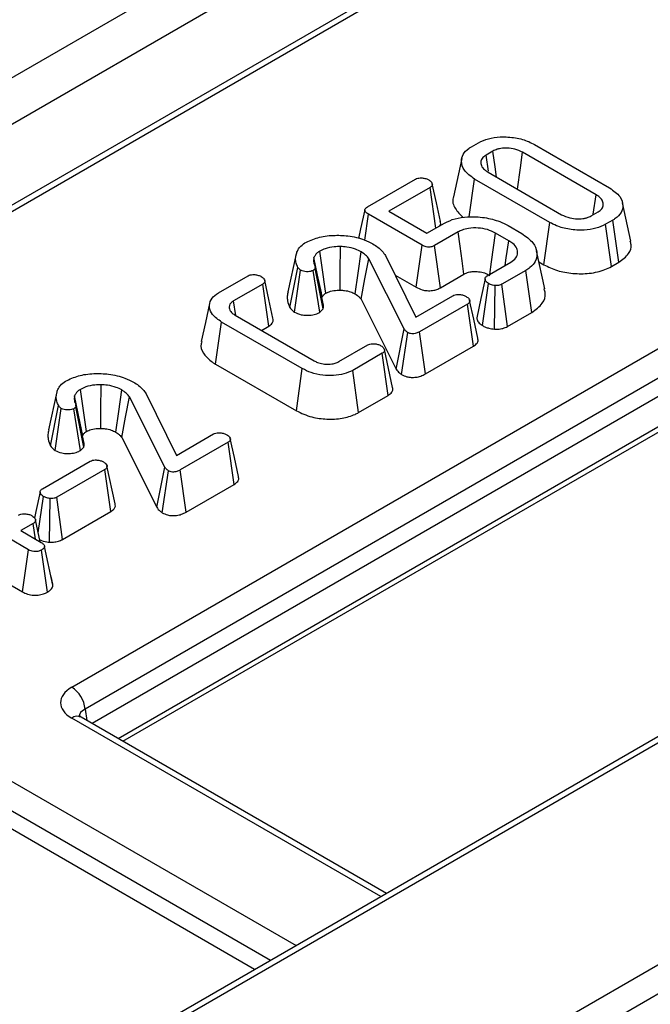
# Model space of a CAD drawing. Units: millimetres. Extents: x 8 to 437, y 1 to 291.
# Drawn here: x 349 to 352, y 252 to 257 of the extents above; entities that cross this region are included whole.
import ezdxf

# ---------------------------------------------------------------- set-up
doc = ezdxf.new("R2010")
doc.units = ezdxf.units.MM

msp = doc.modelspace()

# ---------------------------------------------------------------- linework, layer by layer
at = {"color": 7, "linetype": 'Continuous', "lineweight": 25}
for p, q in [((354.097496, 260.199189), (326.661752, 244.360872)), ((354.309628, 260.076728), (326.873884, 244.238411)), ((353.124761, 258.966692), (328.599723, 244.808689)), ((353.174757, 258.961741), (328.649719, 244.803738)), ((358.399105, 257.246786), (332.003342, 242.008837)), ((358.449101, 257.241836), (332.053338, 242.003886)), ((348.907386, 253.810838), (353.889473, 256.686936)), ((351.013501, 256.657609), (351.051424, 256.679502)), ((351.345704, 256.669762), (351.74166, 256.441181)), ((350.962553, 256.596279), (350.918693, 256.394687)), ((351.127122, 256.63494), (351.090692, 256.61391)), ((351.10294, 256.529103), (351.090692, 256.61391)), ((351.67074, 256.404895), (351.282847, 256.628821)), ((353.959914, 256.571733), (348.977827, 253.695636)), ((350.466747, 256.341975), (350.719072, 256.487639)), ((351.002101, 256.288369), (351.030372, 256.487725)), ((351.426328, 256.259145), (351.030372, 256.487725)), ((351.101292, 256.524012), (351.489186, 256.300086)), ((353.959312, 256.47485), (349.0144, 253.620213)), ((350.795964, 256.443767), (350.578577, 256.318272)), ((350.826699, 256.229826), (350.795964, 256.443767)), ((351.853327, 256.161106), (351.809572, 256.362149)), ((350.451197, 256.166564), (350.470629, 256.303361)), ((350.753412, 256.140114), (350.470629, 256.303361)), ((350.578577, 256.318272), (350.779242, 256.20243)), ((351.64491, 256.293966), (351.681341, 256.314997)), ((349.177633, 253.52598), (353.938694, 256.274482)), ((350.779242, 256.20243), (350.872408, 256.256214)), ((351.206851, 256.242423), (351.278517, 256.201051)), ((351.395445, 256.036849), (351.426328, 256.259145)), ((351.758531, 256.271298), (351.720608, 256.249405)), ((351.751287, 256.026992), (351.720608, 256.249405)), ((351.790208, 256.049461), (351.758531, 256.271298)), ((350.944074, 256.209326), (350.819853, 256.137614)), ((351.210434, 256.163127), (351.141156, 256.20312)), ((350.722566, 255.917797), (350.753412, 256.140114)), ((350.850342, 255.915091), (350.819853, 256.137614)), ((350.047746, 255.894414), (350.091246, 256.094346)), ((350.65935, 255.699157), (350.473466, 256.067971)), ((350.560809, 256.084779), (350.720565, 255.760353)), ((351.40051, 255.909591), (351.356764, 256.110596)), ((350.057201, 255.810407), (350.09901, 256.022807)), ((350.189638, 256.016342), (350.179635, 256.00643)), ((350.232055, 255.803685), (350.189638, 256.016342)), ((350.234474, 255.823043), (350.190579, 256.024847)), ((351.096962, 255.977642), (351.221184, 256.049354)), ((351.369562, 256.051791), (351.395445, 256.036849)), ((351.751287, 256.026992), (351.790208, 256.049461)), ((349.680957, 255.888348), (349.836831, 255.978332)), ((350.081257, 255.786643), (350.113791, 256.008068)), ((350.214284, 255.786077), (350.179635, 256.00643)), ((350.611448, 255.981944), (350.722566, 255.917797)), ((350.850342, 255.915091), (350.974351, 255.98668)), ((351.300017, 256.006603), (351.173854, 255.933771)), ((351.331747, 255.784796), (351.300017, 256.006603)), ((334.285921, 242.125882), (358.237776, 255.952993)), ((349.913872, 255.934546), (349.760686, 255.846114)), ((349.945742, 255.712821), (349.913872, 255.934546)), ((351.071768, 255.716175), (351.104129, 255.937649)), ((351.134469, 255.69702), (351.139514, 255.926531)), ((351.203969, 255.711032), (351.173854, 255.933771)), ((350.720565, 255.760353), (350.916304, 255.87335)), ((358.308217, 255.837791), (334.356363, 242.010679)), ((349.771798, 255.769022), (349.760686, 255.846114)), ((350.431983, 255.855053), (350.617448, 255.487071)), ((350.992748, 255.82922), (350.740274, 255.68347)), ((351.024655, 255.607516), (350.992748, 255.82922)), ((349.768748, 255.770782), (350.184412, 255.530824)), ((350.214284, 255.786077), (350.232055, 255.803685)), ((351.203969, 255.711032), (351.331747, 255.784796)), ((349.665963, 255.512767), (349.69753, 255.734668)), ((350.121854, 255.489711), (349.69753, 255.734668)), ((349.907447, 255.690713), (349.945742, 255.712821)), ((350.617448, 255.487071), (350.65935, 255.699157)), ((350.645702, 255.458175), (350.677864, 255.67985)), ((350.771041, 255.461108), (350.740274, 255.68347)), ((350.314905, 255.52617), (350.468091, 255.614603)), ((350.771041, 255.461108), (351.024655, 255.607516)), ((350.543938, 255.570128), (350.388064, 255.480144)), ((350.575842, 255.348422), (350.543938, 255.570128)), ((349.665963, 255.512767), (350.091095, 255.267344)), ((350.091095, 255.267344), (350.121854, 255.489711)), ((350.418858, 255.257797), (350.388064, 255.480144)), ((348.78642, 255.166266), (348.829921, 255.366198)), ((349.299484, 255.356631), (349.45924, 255.032205)), ((350.418858, 255.257797), (350.575842, 255.348422)), ((348.795875, 255.082259), (348.837684, 255.294659)), ((348.973149, 255.094895), (348.929253, 255.2967)), ((349.398025, 254.971009), (349.212141, 255.339823)), ((348.819931, 255.058496), (348.852466, 255.27992)), ((348.928312, 255.288195), (348.918309, 255.278283)), ((348.952959, 255.057929), (348.918309, 255.278283)), ((348.970729, 255.075537), (348.928312, 255.288195)), ((349.45924, 255.032205), (349.654978, 255.145203)), ((349.170657, 255.126905), (349.356122, 254.758923)), ((349.731422, 255.101072), (349.478948, 254.955322)), ((349.76333, 254.879368), (349.731422, 255.101072)), ((348.952959, 255.057929), (348.970729, 255.075537)), ((348.752581, 254.855943), (349.005204, 255.001779)), ((349.081648, 254.957649), (348.829025, 254.811813)), ((349.113556, 254.735945), (349.081648, 254.957649)), ((349.136492, 254.777607), (349.093051, 254.977416)), ((349.356122, 254.758923), (349.398025, 254.971009)), ((349.384376, 254.730027), (349.416539, 254.951702)), ((349.509715, 254.73296), (349.478948, 254.955322)), ((349.509715, 254.73296), (349.76333, 254.879368)), ((348.731406, 254.624634), (348.7593, 254.815692)), ((348.78964, 254.575062), (348.794685, 254.804573)), ((348.859139, 254.589074), (348.829025, 254.811813)), ((348.859139, 254.589074), (349.113556, 254.735945)), ((348.704057, 254.673475), (348.638811, 254.635809)), ((348.715826, 254.591349), (348.704057, 254.673475)), ((348.741918, 254.576287), (348.716416, 254.693576)), ((348.638811, 254.635809), (348.74631, 254.573751)), ((348.679422, 254.535137), (348.571922, 254.597195)), ((348.648741, 254.312725), (348.679422, 254.535137)), ((348.779874, 254.311582), (348.748699, 254.533758)), ((348.808205, 254.348362), (348.763928, 254.552548)), ((348.571922, 254.357072), (348.648741, 254.312725)), ((348.80736, 254.353441), (348.798388, 254.394202)), ((350.565707, 252.724662), (348.957382, 253.653129)), ((349.871103, 252.323676), (348.390238, 253.178561))]:
    msp.add_line(p, q, dxfattribs=at)
at = {"color": 8, "linetype": 'Continuous', "lineweight": 25}
for p, q in [((349.15194, 253.540812), (353.959312, 256.316049)), ((348.977827, 253.695636), (348.986846, 253.63612)), ((350.536421, 252.707756), (348.907386, 253.648178)), ((348.460679, 253.3903), (350.089715, 252.449878)), ((349.954715, 252.371944), (348.390238, 253.275097))]:
    msp.add_line(p, q, dxfattribs=at)
at = {"color": 7, "linetype": 'Continuous', "lineweight": 25, "flags": 128}
for points in [[(351.145731, 256.498358), (351.138307, 256.552858), (351.127122, 256.63494)], [(351.256288, 256.434534), (351.271627, 256.546759), (351.282847, 256.628821)], [(350.850507, 256.263689), (350.828838, 256.363427), (350.807168, 256.463167)], [(351.655701, 256.300195), (351.655969, 256.302061), (351.67074, 256.404895)], [(350.451989, 256.326295), (350.430034, 256.22536), (350.419025, 256.174746)], [(350.974351, 255.98668), (350.964701, 256.057676), (350.954389, 256.133502), (350.944074, 256.209326)], [(351.111344, 255.985945), (351.120352, 256.051574), (351.130754, 256.127347), (351.141156, 256.20312)], [(350.322083, 255.902665), (350.322701, 255.998613), (350.323564, 256.13227)], [(351.191721, 256.032345), (351.197543, 256.07303), (351.210434, 256.163127)], [(350.227534, 255.865464), (350.222799, 255.888224), (350.203456, 255.981202), (350.184114, 256.074177)], [(350.245908, 255.886076), (350.242491, 255.910292), (350.228531, 256.009214), (350.214572, 256.108137)], [(350.401269, 255.882593), (350.416532, 255.992077), (350.432258, 256.104861)], [(350.431983, 255.855053), (350.452898, 255.962415), (350.473466, 256.067971)], [(349.967908, 255.754387), (349.946243, 255.854106), (349.924578, 255.953827)], [(351.085616, 255.9618), (351.063583, 255.859365), (351.04155, 255.756927)], [(349.634225, 255.832858), (349.612328, 255.732243), (349.590431, 255.631627)], [(351.04759, 255.649184), (351.02587, 255.749085), (351.004151, 255.848987)], [(350.598665, 255.390024), (350.576987, 255.489788), (350.55531, 255.589554)], [(349.060757, 255.174518), (349.061375, 255.270465), (349.062239, 255.404123)], [(348.966209, 255.137316), (348.961474, 255.160076), (348.942131, 255.253055), (348.922788, 255.346029)], [(348.984583, 255.157928), (348.981165, 255.182144), (348.967206, 255.281066), (348.953246, 255.379989)], [(349.139943, 255.154445), (349.155206, 255.263929), (349.170932, 255.376714)], [(349.170657, 255.126905), (349.191573, 255.234267), (349.212141, 255.339823)], [(349.786264, 254.921036), (349.764545, 255.020937), (349.742825, 255.120839)], [(348.741069, 254.839798), (348.719033, 254.737434), (348.711422, 254.702081)]]:
    msp.add_lwpolyline(points, dxfattribs=at)
at = {"color": 7, "linetype": 'Continuous', "lineweight": 25}
msp.add_arc((348.823214, 253.680233), 0.155379, 5.688999, 57.199137, dxfattribs=at)
at = {"color": 8, "linetype": 'Continuous', "lineweight": 25}
msp.add_arc((348.936464, 253.609445), 0.048433, 64.413175, 126.897283, dxfattribs=at)
at = {"color": 7, "linetype": 'Continuous', "lineweight": 25}
msp.add_ellipse((349.050426, 253.729508), major_axis=(0.201525, 0), ratio=0.57291909, start_param=2.35999259, end_param=3.92319272, dxfattribs=at)
at = {"color": 8, "linetype": 'Continuous', "lineweight": 25}
msp.add_ellipse((349.050426, 253.647854), major_axis=(0.10196, -0.014573), ratio=0.55661042, start_param=2.43938145, end_param=3.30592362, dxfattribs=at)
at = {"color": 7, "linetype": 'Continuous', "lineweight": 25}
for points, knots in [([(351.051424, 256.679502), (351.068016, 256.687366), (351.101299, 256.703143), (351.171181, 256.71187), (351.246025, 256.707645), (351.307084, 256.690443), (351.335903, 256.67501), (351.345704, 256.669762)], [0, 0, 0, 0, 0.1951149, 0.39140813, 0.63864412, 0.87711338, 1, 1, 1, 1]), ([(351.030372, 256.487725), (351.009978, 256.502455), (350.971848, 256.529995), (350.958033, 256.577825), (350.9665, 256.618546), (350.990738, 256.643679), (351.00939, 256.655093), (351.013501, 256.657609)], [0, 0, 0, 0, 0.29668748, 0.55469588, 0.74910035, 0.94470068, 1, 1, 1, 1]), ([(351.282847, 256.628821), (351.270267, 256.634888), (351.246966, 256.646127), (351.205464, 256.65145), (351.175185, 256.650503), (351.157674, 256.646999), (351.142927, 256.642946), (351.134135, 256.638492), (351.127122, 256.63494)], [0, 0, 0, 0, 0.28041293, 0.5194093, 0.71727395, 0.79885556, 0.83956501, 1, 1, 1, 1]), ([(351.090692, 256.61391), (351.08288, 256.608252), (351.067755, 256.597295), (351.061668, 256.575162), (351.066956, 256.552808), (351.083288, 256.535284), (351.096801, 256.526824), (351.101292, 256.524012)], [0, 0, 0, 0, 0.21438783, 0.41515621, 0.65355038, 0.8848542, 1, 1, 1, 1]), ([(350.719072, 256.487639), (350.722733, 256.489349), (350.730086, 256.492784), (350.746233, 256.494446), (350.764436, 256.493006), (350.779431, 256.488674), (350.786676, 256.484873), (350.788798, 256.48376)], [0, 0, 0, 0, 0.18084894, 0.36329386, 0.61876191, 0.88835186, 1, 1, 1, 1]), ([(350.788798, 256.48376), (350.794196, 256.479773), (350.802935, 256.47332), (350.807845, 256.463149), (350.808017, 256.455438), (350.80388, 256.448859), (350.798605, 256.445466), (350.795964, 256.443767)], [0, 0, 0, 0, 0.33597105, 0.54381232, 0.69589674, 0.84778483, 1, 1, 1, 1]), ([(351.74166, 256.441181), (351.762168, 256.426622), (351.800699, 256.399269), (351.814858, 256.351475), (351.806113, 256.310814), (351.781785, 256.285597), (351.762946, 256.274013), (351.758531, 256.271298)], [0, 0, 0, 0, 0.294626948, 0.553538093, 0.746466612, 0.940578859, 1, 1, 1, 1]), ([(350.920262, 256.394469), (350.919426, 256.392615), (350.910528, 256.372867), (350.923407, 256.332514), (350.954606, 256.300856), (350.970039, 256.285196)], [0, 0, 0, 0, 0.04976308, 0.52996242, 1, 1, 1, 1]), ([(351.681341, 256.314997), (351.688738, 256.320295), (351.703585, 256.330928), (351.710259, 256.351224), (351.706565, 256.372233), (351.692789, 256.39093), (351.677225, 256.400788), (351.67074, 256.404895)], [0, 0, 0, 0, 0.20197979, 0.4053867, 0.60022491, 0.83343623, 1, 1, 1, 1]), ([(350.470629, 256.303361), (350.464818, 256.307105), (350.456226, 256.312641), (350.451704, 256.321733), (350.451839, 256.328607), (350.457081, 256.335592), (350.463302, 256.3397), (350.466747, 256.341975)], [0, 0, 0, 0, 0.3357026, 0.49629567, 0.6303764, 0.7953005, 1, 1, 1, 1]), ([(350.872408, 256.256214), (350.890006, 256.264664), (350.925295, 256.281607), (351.000532, 256.291432), (351.083086, 256.287465), (351.156562, 256.268787), (351.192666, 256.24986), (351.206851, 256.242423)], [0, 0, 0, 0, 0.18299258, 0.36694595, 0.60627258, 0.84531186, 1, 1, 1, 1]), ([(351.489186, 256.300086), (351.502997, 256.293611), (351.527391, 256.282174), (351.565443, 256.277943), (351.590848, 256.278371), (351.605198, 256.280196), (351.615193, 256.282255), (351.628618, 256.285763), (351.637772, 256.290372), (351.64491, 256.293966)], [0, 0, 0, 0, 0.304247307, 0.537382863, 0.652713365, 0.744989956, 0.791011479, 0.837042585, 1, 1, 1, 1]), ([(350.847745, 256.241976), (350.849662, 256.245558), (350.853476, 256.252683), (350.850987, 256.259999), (350.849749, 256.263638)], [0, 0, 0, 0, 0.50266738, 1, 1, 1, 1]), ([(351.141156, 256.20312), (351.12742, 256.209865), (351.100692, 256.22299), (351.049595, 256.231124), (351.002399, 256.230007), (350.966542, 256.22092), (350.950594, 256.21269), (350.944074, 256.209326)], [0, 0, 0, 0, 0.24464482, 0.47602517, 0.70753121, 0.88043596, 1, 1, 1, 1]), ([(351.720608, 256.249405), (351.704243, 256.241561), (351.671401, 256.225821), (351.602953, 256.217047), (351.529831, 256.220578), (351.467796, 256.237249), (351.437697, 256.253141), (351.426328, 256.259145)], [0, 0, 0, 0, 0.19309444, 0.38749898, 0.625678, 0.8586092, 1, 1, 1, 1]), ([(350.136336, 256.151232), (350.15784, 256.161656), (350.201025, 256.182588), (350.283262, 256.193242), (350.368493, 256.19013), (350.442035, 256.17332), (350.479982, 256.153667), (350.494667, 256.146061)], [0, 0, 0, 0, 0.20959331, 0.42091437, 0.61602961, 0.85140603, 1, 1, 1, 1]), ([(351.278517, 256.201051), (351.300776, 256.185483), (351.341576, 256.156949), (351.362258, 256.103786), (351.356468, 256.057776), (351.329456, 256.025181), (351.307591, 256.011383), (351.300017, 256.006603)], [0, 0, 0, 0, 0.27754486, 0.50871848, 0.73967768, 0.90981795, 1, 1, 1, 1]), ([(350.091246, 256.094346), (350.093375, 256.100252), (350.097638, 256.11208), (350.110371, 256.132113), (350.12661, 256.14407), (350.136336, 256.151232)], [0, 0, 0, 0, 0.28573476, 0.57218407, 1, 1, 1, 1]), ([(350.323564, 256.13227), (350.31259, 256.132085), (350.284574, 256.13161), (350.245492, 256.123701), (350.223585, 256.112673), (350.214572, 256.108137)], [0, 0, 0, 0, 0.27484551, 0.70166893, 1, 1, 1, 1]), ([(350.432258, 256.104861), (350.42284, 256.109686), (350.400937, 256.120907), (350.362543, 256.130221), (350.33475, 256.131682), (350.323564, 256.13227)], [0, 0, 0, 0, 0.31068164, 0.72256628, 1, 1, 1, 1]), ([(350.494667, 256.146061), (350.503763, 256.140348), (350.522437, 256.12862), (350.544678, 256.107833), (350.555393, 256.09252), (350.560809, 256.084779)], [0, 0, 0, 0, 0.31952272, 0.65599249, 1, 1, 1, 1]), ([(350.819853, 256.137614), (350.81531, 256.13534), (350.807853, 256.131607), (350.794668, 256.128942), (350.781901, 256.129335), (350.767203, 256.132822), (350.758502, 256.137422), (350.753412, 256.140114)], [0, 0, 0, 0, 0.23526037, 0.38610368, 0.53781831, 0.72960379, 1, 1, 1, 1]), ([(351.221184, 256.049354), (351.231372, 256.05663), (351.25128, 256.07085), (351.259351, 256.097713), (351.254311, 256.124399), (351.236326, 256.146895), (351.217774, 256.158525), (351.210434, 256.163127)], [0, 0, 0, 0, 0.21883865, 0.42764205, 0.62544196, 0.85179904, 1, 1, 1, 1]), ([(351.790208, 256.049461), (351.809565, 256.063854), (351.84585, 256.090836), (351.860136, 256.132617), (351.852033, 256.15443), (351.849687, 256.160746)], [0, 0, 0, 0, 0.44821861, 0.84020967, 1, 1, 1, 1]), ([(350.09901, 256.022807), (350.095729, 256.030233), (350.088971, 256.045526), (350.086079, 256.069745), (350.08951, 256.086077), (350.091246, 256.094346)], [0, 0, 0, 0, 0.31785483, 0.65463946, 1, 1, 1, 1]), ([(350.184114, 256.074177), (350.183081, 256.068156), (350.18131, 256.057835), (350.183551, 256.043089), (350.187103, 256.034644), (350.188891, 256.030392)], [0, 0, 0, 0, 0.41018571, 0.7030012, 1, 1, 1, 1]), ([(350.214572, 256.108137), (350.210041, 256.105202), (350.2011, 256.099411), (350.190358, 256.087921), (350.186395, 256.079197), (350.184114, 256.074177)], [0, 0, 0, 0, 0.3036682, 0.59926319, 1, 1, 1, 1]), ([(350.473466, 256.067971), (350.470857, 256.07134), (350.465634, 256.07808), (350.453176, 256.090969), (350.44061, 256.099315), (350.432258, 256.104861)], [0, 0, 0, 0, 0.2509214, 0.50211974, 1, 1, 1, 1]), ([(350.113791, 256.008068), (350.110797, 256.010303), (350.106271, 256.013681), (350.101942, 256.018822), (350.099989, 256.021477), (350.09901, 256.022807)], [0, 0, 0, 0, 0.49378076, 0.74633644, 1, 1, 1, 1]), ([(350.188891, 256.030392), (350.189739, 256.028121), (350.191027, 256.024668), (350.190527, 256.01993), (350.189935, 256.017542), (350.189638, 256.016342)], [0, 0, 0, 0, 0.48878998, 0.74314138, 1, 1, 1, 1]), ([(351.395445, 256.036849), (351.418105, 256.025669), (351.462836, 256.0036), (351.548234, 255.988363), (351.63611, 255.988726), (351.706854, 256.004211), (351.74006, 256.021235), (351.751287, 256.026992)], [0, 0, 0, 0, 0.22498881, 0.44411797, 0.66287157, 0.88601017, 1, 1, 1, 1]), ([(349.836831, 255.978332), (349.840421, 255.980015), (349.847632, 255.983395), (349.863859, 255.985178), (349.88217, 255.983614), (349.897056, 255.9791), (349.904163, 255.975378), (349.906258, 255.974281)], [0, 0, 0, 0, 0.178180418, 0.357941572, 0.625250639, 0.8895629, 1, 1, 1, 1]), ([(349.906258, 255.974281), (349.911557, 255.970397), (349.920299, 255.963991), (349.925241, 255.95381), (349.925568, 255.945914), (349.921459, 255.939389), (349.91631, 255.936102), (349.913872, 255.934546)], [0, 0, 0, 0, 0.33068048, 0.54544736, 0.70205001, 0.85894788, 1, 1, 1, 1]), ([(350.179635, 256.00643), (350.175646, 256.00463), (350.167669, 256.00103), (350.152046, 255.999285), (350.135976, 255.999913), (350.122633, 256.003382), (350.116189, 256.006797), (350.113791, 256.008068)], [0, 0, 0, 0, 0.20654534, 0.41308252, 0.63922945, 0.86575804, 1, 1, 1, 1]), ([(350.974351, 255.98668), (350.982179, 255.990567), (350.99687, 255.997862), (351.022308, 256.000855), (351.042805, 256.000516), (351.06533, 255.998194), (351.089305, 255.991984), (351.104099, 255.9841), (351.110614, 255.980628)], [0, 0, 0, 0, 0.200368011, 0.376014931, 0.494817978, 0.604414298, 0.825766977, 1, 1, 1, 1]), ([(351.104129, 255.937649), (351.098943, 255.941446), (351.090145, 255.947887), (351.085481, 255.95838), (351.085596, 255.966806), (351.090062, 255.973245), (351.094974, 255.976375), (351.096962, 255.977642)], [0, 0, 0, 0, 0.322513088, 0.547135975, 0.715837887, 0.885006433, 1, 1, 1, 1]), ([(350.722566, 255.917797), (350.73251, 255.912839), (350.749559, 255.904338), (350.780611, 255.898999), (350.808153, 255.89995), (350.83212, 255.905939), (350.844429, 255.912121), (350.850342, 255.915091)], [0, 0, 0, 0, 0.27147683, 0.46547609, 0.6602756, 0.83680611, 1, 1, 1, 1]), ([(351.139514, 255.926531), (351.134787, 255.92721), (351.125856, 255.928494), (351.113883, 255.932469), (351.107415, 255.935904), (351.104129, 255.937649)], [0, 0, 0, 0, 0.356035693, 0.672778219, 1, 1, 1, 1]), ([(351.173854, 255.933771), (351.170247, 255.931996), (351.162974, 255.928417), (351.150457, 255.926341), (351.142595, 255.926477), (351.139514, 255.926531)], [0, 0, 0, 0, 0.3743715, 0.75478153, 1, 1, 1, 1]), ([(349.69753, 255.734668), (349.679562, 255.747111), (349.646696, 255.76987), (349.63009, 255.812475), (349.636124, 255.851012), (349.660275, 255.875872), (349.677444, 255.886228), (349.680957, 255.888348)], [0, 0, 0, 0, 0.28109261, 0.51414391, 0.7476303, 0.9483519, 1, 1, 1, 1]), ([(350.047746, 255.894414), (350.046011, 255.886595), (350.042499, 255.870764), (350.043788, 255.842313), (350.052148, 255.822426), (350.057201, 255.810407)], [0, 0, 0, 0, 0.27853603, 0.56395429, 1, 1, 1, 1]), ([(350.227534, 255.865464), (350.228374, 255.867549), (350.230124, 255.871893), (350.234789, 255.877612), (350.240064, 255.882458), (350.244072, 255.884939), (350.245908, 255.886076)], [0, 0, 0, 0, 0.27264748, 0.56788853, 0.80196627, 1, 1, 1, 1]), ([(350.245908, 255.886076), (350.25401, 255.889998), (350.271494, 255.898463), (350.299557, 255.902432), (350.316873, 255.902611), (350.322083, 255.902665)], [0, 0, 0, 0, 0.37646751, 0.8123937, 1, 1, 1, 1]), ([(350.322083, 255.902665), (350.32975, 255.90229), (350.348668, 255.901363), (350.376964, 255.895056), (350.393354, 255.886652), (350.401269, 255.882593)], [0, 0, 0, 0, 0.26056521, 0.64291523, 1, 1, 1, 1]), ([(350.401269, 255.882593), (350.405143, 255.880132), (350.413778, 255.874648), (350.4239, 255.865271), (350.42941, 255.858306), (350.431983, 255.855053)], [0, 0, 0, 0, 0.30253708, 0.6742873, 1, 1, 1, 1]), ([(350.916304, 255.87335), (350.919964, 255.87506), (350.927317, 255.878496), (350.943464, 255.880157), (350.961667, 255.878718), (350.976662, 255.874386), (350.983907, 255.870585), (350.986029, 255.869472)], [0, 0, 0, 0, 0.18084894, 0.36329386, 0.61876191, 0.88835186, 1, 1, 1, 1]), ([(350.986029, 255.869472), (350.991617, 255.865318), (351.000602, 255.85864), (351.005108, 255.848071), (351.004686, 255.840187), (351.000112, 255.833905), (350.995075, 255.830701), (350.992748, 255.82922)], [0, 0, 0, 0, 0.34675768, 0.5574827, 0.71217115, 0.86695529, 1, 1, 1, 1]), ([(351.331747, 255.784796), (351.352591, 255.800367), (351.391976, 255.829788), (351.40792, 255.87624), (351.39897, 255.901235), (351.396124, 255.909184)], [0, 0, 0, 0, 0.4339558, 0.81998139, 1, 1, 1, 1]), ([(349.760686, 255.846114), (349.754205, 255.841691), (349.746114, 255.83617), (349.738649, 255.824963), (349.736722, 255.817185), (349.736783, 255.81088), (349.736797, 255.809396)], [0, 0, 0, 0, 0.42514353, 0.53076246, 0.88951421, 1, 1, 1, 1]), ([(349.736797, 255.809396), (349.73765, 255.805591), (349.739876, 255.795661), (349.750942, 255.782119), (349.763436, 255.774165), (349.768748, 255.770782)], [0, 0, 0, 0, 0.26316492, 0.68667761, 1, 1, 1, 1]), ([(350.057201, 255.810407), (350.059635, 255.807046), (350.063959, 255.801075), (350.072285, 255.793171), (350.078293, 255.7888), (350.081257, 255.786643)], [0, 0, 0, 0, 0.39480259, 0.70145009, 1, 1, 1, 1]), ([(350.232055, 255.803685), (350.232788, 255.806144), (350.234695, 255.812542), (350.233996, 255.819036), (350.233566, 255.823034)], [0, 0, 0, 0, 0.384289823, 1, 1, 1, 1]), ([(350.081257, 255.786643), (350.092314, 255.781491), (350.111587, 255.77251), (350.146821, 255.769133), (350.178332, 255.771595), (350.200778, 255.778757), (350.211417, 255.784523), (350.214284, 255.786077)], [0, 0, 0, 0, 0.28328611, 0.49376644, 0.70371001, 0.92013617, 1, 1, 1, 1]), ([(351.041779, 255.756952), (351.043061, 255.75063), (351.045687, 255.737674), (351.059724, 255.724491), (351.069413, 255.717801), (351.071768, 255.716175)], [0, 0, 0, 0, 0.41910143, 0.85883406, 1, 1, 1, 1]), ([(349.945742, 255.712821), (349.952566, 255.717788), (349.964912, 255.726773), (349.970869, 255.742047), (349.968264, 255.750705), (349.967172, 255.754336)], [0, 0, 0, 0, 0.41780544, 0.75585452, 1, 1, 1, 1]), ([(351.071768, 255.716175), (351.077009, 255.713353), (351.087307, 255.70781), (351.108267, 255.700694), (351.124741, 255.698384), (351.134469, 255.69702)], [0, 0, 0, 0, 0.29793757, 0.585389, 1, 1, 1, 1]), ([(351.134469, 255.69702), (351.140933, 255.696918), (351.15643, 255.696673), (351.18157, 255.700591), (351.196312, 255.707463), (351.203969, 255.711032)], [0, 0, 0, 0, 0.25590056, 0.61350534, 1, 1, 1, 1]), ([(350.677864, 255.67985), (350.673945, 255.682718), (350.668003, 255.687068), (350.662732, 255.69385), (350.66048, 255.697384), (350.65935, 255.699157)], [0, 0, 0, 0, 0.49099254, 0.74455516, 1, 1, 1, 1]), ([(350.740274, 255.68347), (350.73454, 255.680459), (350.72585, 255.675896), (350.711103, 255.672624), (350.699044, 255.672247), (350.687409, 255.675), (350.681183, 255.678164), (350.677864, 255.67985)], [0, 0, 0, 0, 0.32154786, 0.48739788, 0.653313, 0.81524478, 1, 1, 1, 1]), ([(349.593046, 255.631325), (349.59153, 255.627581), (349.583528, 255.607828), (349.598484, 255.57058), (349.630049, 255.534981), (349.657632, 255.51792), (349.665963, 255.512767)], [0, 0, 0, 0, 0.08809702, 0.46488636, 0.83839215, 1, 1, 1, 1]), ([(350.468091, 255.614603), (350.471602, 255.616241), (350.478655, 255.619533), (350.494142, 255.62111), (350.511448, 255.619641), (350.52668, 255.615538), (350.534241, 255.611602), (350.536921, 255.610207)], [0, 0, 0, 0, 0.17540054, 0.35240567, 0.59947837, 0.85803058, 1, 1, 1, 1]), ([(350.536921, 255.610207), (350.542326, 255.606217), (350.551067, 255.599765), (350.555941, 255.589619), (350.556178, 255.581953), (350.551986, 255.575344), (350.546662, 255.571893), (350.543938, 255.570128)], [0, 0, 0, 0, 0.335354388, 0.542241944, 0.69249123, 0.842686024, 1, 1, 1, 1]), ([(351.024655, 255.607516), (351.031688, 255.612639), (351.044271, 255.621805), (351.050304, 255.637129), (351.047822, 255.645661), (351.046812, 255.649132)], [0, 0, 0, 0, 0.42904962, 0.76768461, 1, 1, 1, 1]), ([(350.184412, 255.530824), (350.190387, 255.527675), (350.200431, 255.52238), (350.221205, 255.515729), (350.238114, 255.513301), (350.249684, 255.512492), (350.251301, 255.512379)], [0, 0, 0, 0, 0.31974049, 0.537530716, 0.935394376, 1, 1, 1, 1]), ([(350.251301, 255.512379), (350.254273, 255.512454), (350.260218, 255.512605), (350.271867, 255.513222), (350.280354, 255.514377), (350.28594, 255.515137)], [0, 0, 0, 0, 0.25472225, 0.50956662, 1, 1, 1, 1]), ([(350.28594, 255.515137), (350.289499, 255.516116), (350.2965, 255.518039), (350.306275, 255.521724), (350.312012, 255.52468), (350.314905, 255.52617)], [0, 0, 0, 0, 0.3390146, 0.66675212, 1, 1, 1, 1]), ([(348.875011, 255.423085), (348.896515, 255.433508), (348.939699, 255.454441), (349.021937, 255.465094), (349.107167, 255.461982), (349.180709, 255.445172), (349.218656, 255.425519), (349.233342, 255.417913)], [0, 0, 0, 0, 0.20959331, 0.42091437, 0.61602961, 0.85140603, 1, 1, 1, 1]), ([(350.388064, 255.480144), (350.373377, 255.473155), (350.343933, 255.459144), (350.287178, 255.451829), (350.227355, 255.453742), (350.168743, 255.465991), (350.136957, 255.482071), (350.121854, 255.489711)], [0, 0, 0, 0, 0.19114801, 0.38319921, 0.57290375, 0.7970663, 1, 1, 1, 1]), ([(350.617448, 255.487071), (350.619798, 255.483361), (350.624305, 255.476247), (350.634027, 255.466559), (350.64183, 255.460955), (350.645702, 255.458175)], [0, 0, 0, 0, 0.35442487, 0.67968183, 1, 1, 1, 1]), ([(350.645702, 255.458175), (350.654376, 255.453931), (350.669348, 255.446607), (350.696642, 255.44236), (350.722268, 255.443402), (350.748451, 255.449541), (350.763146, 255.457065), (350.771041, 255.461108)], [0, 0, 0, 0, 0.23866254, 0.41191766, 0.58496779, 0.77703309, 1, 1, 1, 1]), ([(348.829921, 255.366198), (348.832049, 255.372105), (348.836312, 255.383932), (348.849045, 255.403965), (348.865284, 255.415923), (348.875011, 255.423085)], [0, 0, 0, 0, 0.28573476, 0.57218407, 1, 1, 1, 1]), ([(349.062239, 255.404123), (349.051265, 255.403937), (349.023249, 255.403462), (348.984167, 255.395553), (348.962259, 255.384526), (348.953246, 255.379989)], [0, 0, 0, 0, 0.27484551, 0.70166893, 1, 1, 1, 1]), ([(349.170932, 255.376714), (349.161515, 255.381538), (349.139612, 255.392759), (349.101217, 255.402074), (349.073425, 255.403535), (349.062239, 255.404123)], [0, 0, 0, 0, 0.31068164, 0.72256628, 1, 1, 1, 1]), ([(349.233342, 255.417913), (349.242438, 255.4122), (349.261112, 255.400472), (349.283352, 255.379685), (349.294067, 255.364372), (349.299484, 255.356631)], [0, 0, 0, 0, 0.31952272, 0.65599249, 1, 1, 1, 1]), ([(348.837684, 255.294659), (348.834403, 255.302085), (348.827645, 255.317378), (348.824754, 255.341598), (348.828184, 255.35793), (348.829921, 255.366198)], [0, 0, 0, 0, 0.31785483, 0.65463946, 1, 1, 1, 1]), ([(348.922788, 255.346029), (348.921755, 255.340008), (348.919984, 255.329688), (348.922226, 255.314941), (348.925777, 255.306496), (348.927566, 255.302244)], [0, 0, 0, 0, 0.41018571, 0.7030012, 1, 1, 1, 1]), ([(348.953246, 255.379989), (348.948716, 255.377054), (348.939775, 255.371263), (348.929033, 255.359773), (348.925069, 255.35105), (348.922788, 255.346029)], [0, 0, 0, 0, 0.3036682, 0.59926319, 1, 1, 1, 1]), ([(349.212141, 255.339823), (349.209531, 255.343192), (349.204309, 255.349933), (349.19185, 255.362821), (349.179284, 255.371167), (349.170932, 255.376714)], [0, 0, 0, 0, 0.2509214, 0.50211974, 1, 1, 1, 1]), ([(350.575842, 255.348422), (350.582927, 255.353601), (350.595463, 255.362766), (350.601527, 255.378066), (350.598951, 255.386507), (350.597894, 255.38997)], [0, 0, 0, 0, 0.43384528, 0.76772603, 1, 1, 1, 1]), ([(348.852466, 255.27992), (348.849471, 255.282155), (348.844946, 255.285533), (348.840616, 255.290674), (348.838663, 255.293329), (348.837684, 255.294659)], [0, 0, 0, 0, 0.49378076, 0.74633644, 1, 1, 1, 1]), ([(348.927566, 255.302244), (348.928413, 255.299973), (348.929701, 255.296521), (348.929201, 255.291782), (348.92861, 255.289394), (348.928312, 255.288195)], [0, 0, 0, 0, 0.48878998, 0.74314138, 1, 1, 1, 1]), ([(348.918309, 255.278283), (348.91432, 255.276482), (348.906343, 255.272882), (348.890721, 255.271138), (348.874651, 255.271766), (348.861307, 255.275234), (348.854863, 255.278649), (348.852466, 255.27992)], [0, 0, 0, 0, 0.20654534, 0.41308252, 0.63922945, 0.86575804, 1, 1, 1, 1]), ([(350.091095, 255.267344), (350.117237, 255.254931), (350.164503, 255.232487), (350.252086, 255.221342), (350.332387, 255.225064), (350.388364, 255.241279), (350.412909, 255.254575), (350.418858, 255.257797)], [0, 0, 0, 0, 0.27598133, 0.49900082, 0.72171953, 0.93255668, 1, 1, 1, 1]), ([(348.78642, 255.166266), (348.784686, 255.158447), (348.781174, 255.142616), (348.782462, 255.114165), (348.790822, 255.094278), (348.795875, 255.082259)], [0, 0, 0, 0, 0.278536031, 0.563954288, 1, 1, 1, 1]), ([(348.966209, 255.137316), (348.967049, 255.139401), (348.968799, 255.143745), (348.973464, 255.149464), (348.978739, 255.15431), (348.982746, 255.156791), (348.984583, 255.157928)], [0, 0, 0, 0, 0.27264748, 0.56788853, 0.80196627, 1, 1, 1, 1]), ([(348.984583, 255.157928), (348.992685, 255.161851), (349.010169, 255.170316), (349.038231, 255.174284), (349.055547, 255.174464), (349.060757, 255.174518)], [0, 0, 0, 0, 0.37646751, 0.8123937, 1, 1, 1, 1]), ([(349.060757, 255.174518), (349.068424, 255.174142), (349.087342, 255.173215), (349.115639, 255.166909), (349.132028, 255.158504), (349.139943, 255.154445)], [0, 0, 0, 0, 0.26056521, 0.64291523, 1, 1, 1, 1]), ([(349.139943, 255.154445), (349.143818, 255.151984), (349.152453, 255.1465), (349.162575, 255.137123), (349.168084, 255.130158), (349.170657, 255.126905)], [0, 0, 0, 0, 0.30253708, 0.6742873, 1, 1, 1, 1]), ([(349.654978, 255.145203), (349.658638, 255.146913), (349.665992, 255.150348), (349.682139, 255.15201), (349.700342, 255.15057), (349.715337, 255.146238), (349.722582, 255.142437), (349.724703, 255.141324)], [0, 0, 0, 0, 0.18084894, 0.36329386, 0.61876191, 0.88835186, 1, 1, 1, 1]), ([(349.724703, 255.141324), (349.730292, 255.13717), (349.739276, 255.130492), (349.743783, 255.119923), (349.74336, 255.11204), (349.738786, 255.105757), (349.73375, 255.102553), (349.731422, 255.101072)], [0, 0, 0, 0, 0.34675768, 0.5574827, 0.71217115, 0.86695529, 1, 1, 1, 1]), ([(348.970729, 255.075537), (348.971462, 255.077996), (348.973369, 255.084394), (348.972671, 255.090888), (348.97224, 255.094886)], [0, 0, 0, 0, 0.38428982, 1, 1, 1, 1]), ([(348.795875, 255.082259), (348.798309, 255.078898), (348.802634, 255.072928), (348.810959, 255.065023), (348.816967, 255.060652), (348.819931, 255.058496)], [0, 0, 0, 0, 0.39480259, 0.70145009, 1, 1, 1, 1]), ([(348.819931, 255.058496), (348.830989, 255.053343), (348.850262, 255.044362), (348.885496, 255.040985), (348.917006, 255.043448), (348.939452, 255.050609), (348.950091, 255.056375), (348.952959, 255.057929)], [0, 0, 0, 0, 0.28328611, 0.49376644, 0.70371001, 0.92013617, 1, 1, 1, 1]), ([(349.005204, 255.001779), (349.008878, 255.003494), (349.016258, 255.006939), (349.032467, 255.008588), (349.050728, 255.007129), (349.06566, 255.002765), (349.072863, 254.998985), (349.07493, 254.997901)], [0, 0, 0, 0, 0.18144163, 0.36448157, 0.62085867, 0.89124598, 1, 1, 1, 1]), ([(349.07493, 254.997901), (349.079385, 254.994756), (349.088351, 254.988429), (349.09375, 254.978134), (349.093849, 254.969281), (349.089473, 254.96267), (349.084198, 254.959286), (349.081648, 254.957649)], [0, 0, 0, 0, 0.26926934, 0.54176114, 0.69765008, 0.85385146, 1, 1, 1, 1]), ([(349.416539, 254.951702), (349.41262, 254.954571), (349.406677, 254.958921), (349.401406, 254.965702), (349.399155, 254.969236), (349.398025, 254.971009)], [0, 0, 0, 0, 0.490992538, 0.744555161, 1, 1, 1, 1]), ([(349.478948, 254.955322), (349.473215, 254.952311), (349.464524, 254.947748), (349.449777, 254.944476), (349.437719, 254.9441), (349.426084, 254.946852), (349.419857, 254.950016), (349.416539, 254.951702)], [0, 0, 0, 0, 0.32154786, 0.487397882, 0.653313, 0.815244778, 1, 1, 1, 1]), ([(349.76333, 254.879368), (349.770362, 254.884491), (349.782945, 254.893657), (349.788979, 254.908982), (349.786496, 254.917513), (349.785486, 254.920984)], [0, 0, 0, 0, 0.429049624, 0.767684607, 1, 1, 1, 1]), ([(348.7593, 254.815692), (348.754969, 254.818736), (348.746249, 254.824867), (348.741032, 254.835254), (348.740903, 254.844157), (348.744944, 254.851007), (348.750048, 254.854306), (348.752581, 254.855943)], [0, 0, 0, 0, 0.26213057, 0.52784189, 0.70558135, 0.85390919, 1, 1, 1, 1]), ([(348.794685, 254.804573), (348.78842, 254.80561), (348.778749, 254.807211), (348.76709, 254.811411), (348.761917, 254.814253), (348.7593, 254.815692)], [0, 0, 0, 0, 0.47613162, 0.734906684, 1, 1, 1, 1]), ([(348.829025, 254.811813), (348.824549, 254.809665), (348.816381, 254.805744), (348.803584, 254.804406), (348.796777, 254.804534), (348.794685, 254.804573)], [0, 0, 0, 0, 0.456293912, 0.832857315, 1, 1, 1, 1]), ([(349.113556, 254.735945), (349.119952, 254.740486), (349.131975, 254.749022), (349.139072, 254.764167), (349.136898, 254.77342), (349.13592, 254.777582)], [0, 0, 0, 0, 0.3847536, 0.72330802, 1, 1, 1, 1]), ([(348.627613, 254.717605), (348.631577, 254.719446), (348.639529, 254.723139), (348.656923, 254.724958), (348.675927, 254.723321), (348.690336, 254.718767), (348.696936, 254.715264), (348.698533, 254.714416)], [0, 0, 0, 0, 0.1922651, 0.38577149, 0.65626411, 0.91687126, 1, 1, 1, 1]), ([(349.356122, 254.758923), (349.358472, 254.755214), (349.362979, 254.748099), (349.372701, 254.738412), (349.380505, 254.732808), (349.384376, 254.730027)], [0, 0, 0, 0, 0.35442487, 0.67968183, 1, 1, 1, 1]), ([(349.384376, 254.730027), (349.393051, 254.725783), (349.408022, 254.718459), (349.435316, 254.714212), (349.460942, 254.715255), (349.487126, 254.721393), (349.501821, 254.728917), (349.509715, 254.73296)], [0, 0, 0, 0, 0.23866254, 0.41191766, 0.58496779, 0.77703309, 1, 1, 1, 1]), ([(348.698533, 254.714416), (348.704404, 254.709781), (348.71335, 254.70272), (348.717654, 254.691836), (348.716293, 254.684263), (348.711518, 254.67814), (348.706453, 254.674974), (348.704057, 254.673475)], [0, 0, 0, 0, 0.37292359, 0.56816487, 0.71786488, 0.86650238, 1, 1, 1, 1]), ([(348.739417, 254.58779), (348.739735, 254.587625), (348.750102, 254.582252), (348.767664, 254.577602), (348.785259, 254.575569), (348.78964, 254.575062)], [0, 0, 0, 0, 0.02323845, 0.75680717, 1, 1, 1, 1]), ([(348.74631, 254.573751), (348.750617, 254.570896), (348.757294, 254.566471), (348.76279, 254.558974), (348.763542, 254.554727), (348.763928, 254.552548)], [0, 0, 0, 0, 0.46949724, 0.72781296, 1, 1, 1, 1]), ([(348.78964, 254.575062), (348.794505, 254.574964), (348.808518, 254.574679), (348.83167, 254.577499), (348.849118, 254.583983), (348.857545, 254.588264), (348.859139, 254.589074)], [0, 0, 0, 0, 0.1927452, 0.55513312, 0.91584995, 1, 1, 1, 1]), ([(348.748699, 254.533758), (348.7439, 254.531505), (348.734256, 254.526978), (348.716209, 254.524696), (348.69993, 254.526472), (348.687986, 254.530487), (348.682028, 254.533722), (348.679422, 254.535137)], [0, 0, 0, 0, 0.23625769, 0.4747452, 0.68473133, 0.8620946, 1, 1, 1, 1]), ([(348.763928, 254.552548), (348.763087, 254.549243), (348.761401, 254.542615), (348.753591, 254.53688), (348.749226, 254.534095), (348.748699, 254.533758)], [0, 0, 0, 0, 0.46643185, 0.93551291, 1, 1, 1, 1]), ([(348.648741, 254.312725), (348.656911, 254.308663), (348.673953, 254.300192), (348.706079, 254.294828), (348.737721, 254.296695), (348.762539, 254.302757), (348.774935, 254.309068), (348.779874, 254.311582)], [0, 0, 0, 0, 0.21996453, 0.45877519, 0.66141699, 0.86510866, 1, 1, 1, 1]), ([(348.779874, 254.311582), (348.785065, 254.315009), (348.796669, 254.322668), (348.806111, 254.335677), (348.807619, 254.344815), (348.808205, 254.348362)], [0, 0, 0, 0, 0.33125207, 0.74044849, 1, 1, 1, 1]), ([(348.957382, 253.653129), (348.953415, 253.655848), (348.945925, 253.660985), (348.946024, 253.661254), (348.94607, 253.66138)], [0, 0, 0, 0, 0.52951394, 1, 1, 1, 1])]:
    msp.add_open_spline(points, degree=3, knots=knots, dxfattribs=at)

doc.saveas('drawing.dxf')
